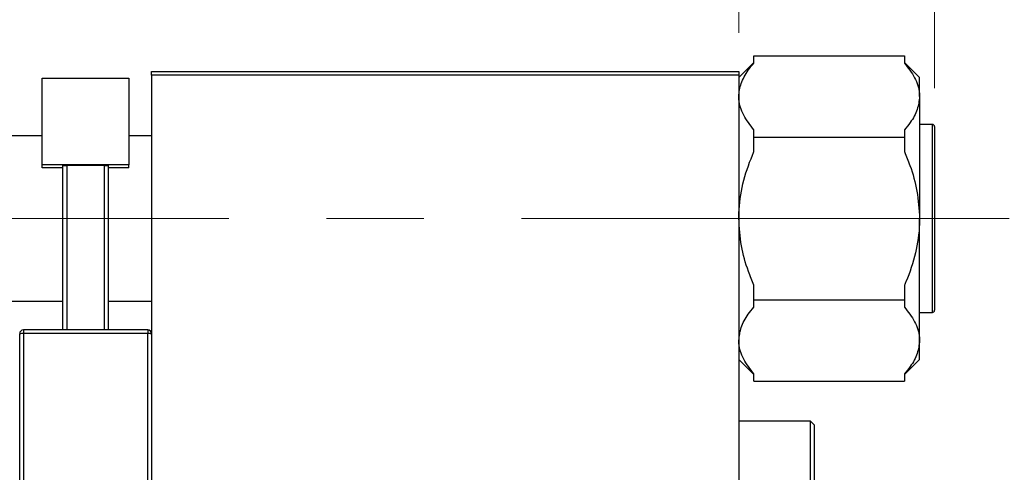
# Model space of a CAD drawing. Units: millimetres. Extents: x 15 to 415, y 5 to 292.
# Drawn here: x 262 to 288, y 243 to 255 of the extents above; entities that cross this region are included whole.
import ezdxf

# ---------------------------------------------------------------- set-up
doc = ezdxf.new("R2010")
doc.units = ezdxf.units.MM
doc.linetypes.add('CENTERX2', pattern=[20.32, 12.7, -2.54, 2.54, -2.54])
doc.styles.add('SLDTEXTSTYLE0', font='TXT', dxfattribs={"width": 0.75})
doc.dimstyles.new('SLDDIMSTYLE1', dxfattribs={"dimtxt": 3.5, "dimasz": 3.302, "dimexe": 0, "dimexo": 0.0625, "dimgap": 0.875, "dimtad": 1, "dimdec": 0, "dimlfac": 5.1, "dimrnd": 1e-09, "dimzin": 12, "dimdsep": 46, "dimtxsty": 'SLDTEXTSTYLE0', "dimsah": 1, "dimcen": 0.09, "dimadec": 0, "dimazin": 3, "dimtfac": 1, "dimtdec": 0, "dimtmove": 0, "dimatfit": 0, "dimfxl": 1, "dimfrac": 2, "dimtolj": 1, "dimtzin": 12, "dimarcsym": 0})

# ---------------------------------------------------------------- blocks, each defined once
blk = doc.blocks.new('_D_1')
at = {"color": 7, "linetype": 'Continuous', "lineweight": 0}
for p, q in [((281.038, 254.654), (281.038, 265.06)), ((286.136, 253.213), (286.136, 265.06)), ((281.038, 264.06), (274.688, 264.06)), ((286.136, 264.06), (281.038, 264.06)), ((286.136, 264.06), (298.951, 264.06))]:
    blk.add_line(p, q, dxfattribs=at)
at = {"color": 7, "linetype": 'Continuous', "lineweight": 18}
for points in [[(281.038, 264.06), (277.736, 264.568), (277.736, 263.552)], [(286.136, 264.06), (289.438, 263.552), (289.438, 264.568)]]:
    blk.add_solid(points, dxfattribs=at)
at = {"color": 7, "linetype": 'Continuous', "lineweight": 18, "insert": (293.779, 268.572), "char_height": 3.5, "attachment_point": 1, "style": 'SLDTEXTSTYLE0'}
blk.add_mtext('26', dxfattribs=at)

msp = doc.modelspace()

# ---------------------------------------------------------------- linework, layer by layer
at = {"color": 7, "linetype": 'Continuous', "lineweight": 25}
for p, q in [((281.4302, 253.8842), (281.038, 253.4921)), ((281.4302, 253.871), (281.4302, 254.06)), ((281.4302, 254.06), (285.3518, 254.06)), ((285.3518, 254.06), (285.3518, 253.871)), ((285.7439, 253.4921), (285.3518, 253.8842)), ((265.7439, 253.5561), (265.7439, 253.6541)), ((265.7439, 253.6541), (281.038, 253.6541)), ((281.038, 253.6541), (281.038, 253.5561)), ((262.9008, 253.4752), (265.1557, 253.4752)), ((262.9008, 251.2217), (262.9008, 253.4752)), ((265.1557, 253.4752), (265.1557, 251.2217)), ((281.038, 253.5561), (265.7439, 253.5561)), ((265.7439, 253.5561), (265.7439, 246.8162)), ((281.038, 253.5561), (281.038, 221.3992)), ((285.7439, 253.0002), (285.7439, 253.4921)), ((285.7439, 253.0002), (285.7439, 249.8208)), ((281.4302, 251.9404), (281.4302, 252.1294)), ((285.3518, 252.1294), (285.3518, 251.9404)), ((286.0773, 252.2718), (285.7439, 252.2718)), ((286.1361, 252.2129), (286.1361, 247.4286)), ((262.9008, 251.9776), (76.7243, 251.9776)), ((265.7439, 251.9776), (265.1557, 251.9776)), ((281.4302, 251.9404), (285.3518, 251.9404)), ((281.4302, 251.5624), (281.4302, 251.9404)), ((285.3518, 251.9404), (285.3518, 251.5624)), ((262.9008, 251.1386), (262.9008, 251.2217)), ((265.1557, 251.2217), (262.9008, 251.2217)), ((263.44, 251.1386), (262.9008, 251.1386)), ((263.44, 251.1974), (263.538, 251.2009)), ((263.44, 246.9142), (263.44, 251.1974)), ((264.5184, 251.2009), (263.538, 251.2009)), ((263.538, 251.2009), (263.538, 246.9142)), ((264.5184, 251.2009), (264.6165, 251.1974)), ((264.5184, 246.9142), (264.5184, 251.2009)), ((264.6165, 251.1974), (264.6165, 246.9142)), ((265.1557, 251.1386), (264.6165, 251.1386)), ((265.1557, 251.1386), (265.1557, 251.2217)), ((285.7439, 246.6414), (285.7439, 249.8208)), ((281.4302, 247.7012), (281.4302, 248.0792)), ((285.3518, 248.0792), (285.3518, 247.7012)), ((76.7243, 247.6639), (263.44, 247.6639)), ((264.6165, 247.6639), (265.7439, 247.6639)), ((281.4302, 247.7012), (285.3518, 247.7012)), ((281.4302, 247.5122), (281.4302, 247.7012)), ((285.3518, 247.7012), (285.3518, 247.5122)), ((285.7439, 247.3698), (286.0773, 247.3698)), ((265.6459, 246.9142), (262.4106, 246.9142)), ((262.4106, 246.9141), (262.4106, 246.9142)), ((265.6459, 246.9141), (265.6459, 246.9142)), ((262.3125, 242.7011), (262.3125, 246.8162)), ((262.4106, 246.8196), (262.4106, 242.7045)), ((265.6459, 246.8196), (262.4106, 246.8196)), ((265.6459, 242.7045), (265.6459, 246.8196)), ((265.7439, 246.8162), (265.7439, 242.7011)), ((285.7439, 246.1495), (285.7439, 246.6414)), ((281.038, 246.1495), (281.4302, 245.7574)), ((285.3518, 245.7574), (285.7439, 246.1495)), ((281.4302, 245.5816), (281.4302, 245.7706)), ((285.3518, 245.7706), (285.3518, 245.5816)), ((281.4302, 245.5816), (285.3518, 245.5816)), ((282.9008, 244.5365), (281.038, 244.5365)), ((282.9988, 244.4384), (282.9008, 244.5365)), ((282.9008, 230.4188), (282.9008, 244.5365)), ((282.9988, 244.4384), (282.9988, 230.5169))]:
    msp.add_line(p, q, dxfattribs=at)
at = {"color": 8, "linetype": 'Continuous', "lineweight": 25}
for p, q in [((286.0773, 247.3698), (286.0773, 252.2718)), ((262.4106, 246.9142), (262.4106, 246.8196)), ((265.6459, 246.9142), (265.6459, 246.8196))]:
    msp.add_line(p, q, dxfattribs=at)
at = {"color": 7, "linetype": 'CENTERX2', "lineweight": 18}
msp.add_line((288.0773, 249.8208), (63.94, 249.8208), dxfattribs=at)
at = {"color": 7, "linetype": 'Continuous', "lineweight": 25}
for centre, radius, start, end in [((286.0773, 252.2129), 0.0588, 0, 90), ((286.0773, 247.4286), 0.0588, 270, 0), ((262.4106, 246.8161), 0.098, 89.98211, 179.9821), ((265.6459, 246.8161), 0.098, 0.0179, 90.01789), ((262.3861, 246.1234), 0.6967, 87.98632, 96.06117), ((265.6704, 246.1234), 0.6967, 83.93883, 92.01368)]:
    msp.add_arc(centre, radius, start, end, dxfattribs=at)
for points, knots in [([(281.038, 253.0002), (281.0411, 253.057), (281.0473, 253.1712), (281.0966, 253.3425), (281.1741, 253.5132), (281.2833, 253.6906), (281.379, 253.8081), (281.4302, 253.871)], [0, 0, 0, 0, 0.1896827, 0.3809497, 0.5766071, 0.773488, 1, 1, 1, 1]), ([(285.3518, 253.871), (285.4491, 253.7449), (285.6467, 253.489), (285.7388, 253.1897), (285.7432, 253.0255), (285.7439, 253.0002)], [0, 0, 0, 0, 0.4508517, 0.9155724, 1, 1, 1, 1]), ([(281.4302, 252.1294), (281.3329, 252.2554), (281.1352, 252.5114), (281.0431, 252.8106), (281.0387, 252.9749), (281.038, 253.0002)], [0, 0, 0, 0, 0.4508517, 0.9155724, 1, 1, 1, 1]), ([(285.7439, 253.0002), (285.7312, 252.8861), (285.7053, 252.6544), (285.5416, 252.364), (285.4026, 252.1923), (285.3518, 252.1294)], [0, 0, 0, 0, 0.3808195, 0.7733331, 1, 1, 1, 1]), ([(281.038, 249.8208), (281.0386, 249.8682), (281.0423, 250.1701), (281.1266, 250.7336), (281.3018, 251.2585), (281.4172, 251.5317), (281.4302, 251.5624)], [0, 0, 0, 0, 0.07914126, 0.5044558, 0.94440437, 1, 1, 1, 1]), ([(285.3518, 251.5624), (285.4002, 251.4431), (285.5356, 251.1091), (285.7027, 250.5294), (285.7301, 250.0591), (285.7439, 249.8208)], [0, 0, 0, 0, 0.215159, 0.602238, 1, 1, 1, 1]), ([(281.4302, 248.0792), (281.3818, 248.1985), (281.2463, 248.5325), (281.0792, 249.1121), (281.0519, 249.5824), (281.038, 249.8208)], [0, 0, 0, 0, 0.215159, 0.602238, 1, 1, 1, 1]), ([(285.7439, 249.8208), (285.7433, 249.7734), (285.7397, 249.4715), (285.6554, 248.908), (285.4802, 248.383), (285.3647, 248.1098), (285.3518, 248.0792)], [0, 0, 0, 0, 0.0791413, 0.5044558, 0.9444044, 1, 1, 1, 1]), ([(281.038, 246.6414), (281.0508, 246.7555), (281.0767, 246.9872), (281.2403, 247.2775), (281.3793, 247.4493), (281.4302, 247.5122)], [0, 0, 0, 0, 0.3808195, 0.7733331, 1, 1, 1, 1]), ([(285.3518, 247.5122), (285.4491, 247.3861), (285.6467, 247.1301), (285.7388, 246.8309), (285.7432, 246.6666), (285.7439, 246.6414)], [0, 0, 0, 0, 0.4508517, 0.9155724, 1, 1, 1, 1]), ([(281.4302, 245.7706), (281.3329, 245.8966), (281.1352, 246.1526), (281.0431, 246.4518), (281.0387, 246.6161), (281.038, 246.6414)], [0, 0, 0, 0, 0.4508517, 0.9155724, 1, 1, 1, 1]), ([(285.7439, 246.6414), (285.7312, 246.5273), (285.7053, 246.2956), (285.5416, 246.0052), (285.4026, 245.8334), (285.3518, 245.7706)], [0, 0, 0, 0, 0.3808195, 0.7733331, 1, 1, 1, 1])]:
    msp.add_open_spline(points, degree=3, knots=knots, dxfattribs=at)

# ---------------------------------------------------------------- dimensions: what is measured, and where the dimension line sits
at = {"color": 7, "linetype": 'Continuous', "lineweight": 18}
dim = msp.add_linear_dim(base=(281.038, 264.06), p1=(286.1361, 252.2129), p2=(281.038, 253.6541), dimstyle='SLDDIMSTYLE1', dxfattribs=at)
dim.commit()
dim.dimension.update_dxf_attribs({"geometry": '_D_1', "text_midpoint": (296.3652, 264.06), "dimtype": 160})

doc.saveas('drawing.dxf')
